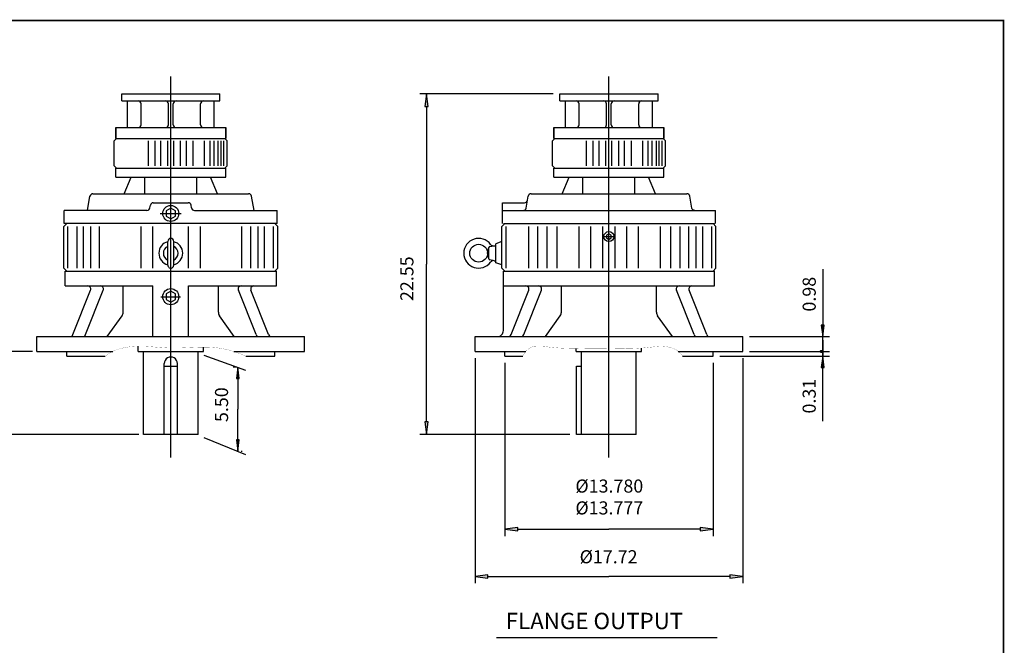
# Model space of a CAD drawing. Extents: x -57 to 57, y -42 to 42.
# Drawn here: x -8 to 57, y 1 to 42 of the extents above; entities that cross this region are included whole.
import ezdxf

# ---------------------------------------------------------------- set-up
doc = ezdxf.new("R2010")
doc.units = 0
doc.header["$MEASUREMENT"] = 0
doc.linetypes.add('CENTER', pattern=[19.4, 13, -2.1, 2.2, -2.1])
doc.layers.get('0').update_dxf_attribs({"lineweight": 0})
doc.layers.get('DEFPOINTS').update_dxf_attribs({"lineweight": 0})
doc.layers.add('1', color=7, linetype='Continuous', lineweight=0)
doc.styles.get("Standard").update_dxf_attribs({"font": 'ROMAND.SHX'})
doc.dimstyles.get("Standard").update_dxf_attribs({"dimtxt": 0.185806, "dimasz": 0.18, "dimexe": 0.18, "dimexo": 0.0625, "dimgap": 0.09, "dimtad": 0, "dimtih": 1, "dimtoh": 1, "dimdec": 4, "dimrnd": 1e-07, "dimzin": 0, "dimdsep": 46, "dimtxsty": 'Standard', "dimcen": 0.09, "dimadec": 4, "dimazin": 0, "dimtfac": 1, "dimtdec": 4, "dimtofl": 0, "dimtmove": 0, "dimatfit": 0, "dimfxl": 0, "dimtolj": 1, "dimtzin": 0, "dimarcsym": 0})

# ---------------------------------------------------------------- blocks, each defined once
blk = doc.blocks.new('*D')
at = {"linetype": 'Continuous'}
for points in [[(18.872, 37.189), (18.761, 36.339), (18.982, 36.339)], [(-45.028, 27.512), (-45.628, 27.59), (-45.628, 27.434)], [(-44.812, 27.512), (-44.212, 27.434), (-44.212, 27.59)], [(-32.652, 27.552), (-33.252, 27.63), (-33.252, 27.474)], [(-32.464, 27.552), (-31.864, 27.474), (-31.864, 27.63)], [(-41.049, 24.177), (-40.971, 24.777), (-41.127, 24.777)], [(-38.793, 25.233), (-38.871, 24.633), (-38.715, 24.633)], [(-34.158, 24.39), (-33.896, 23.844), (-33.765, 23.929)], [(45.091, 21.123), (45.188, 21.873), (44.993, 21.873)], [(-41.049, 19.677), (-41.127, 19.077), (-40.971, 19.077)], [(-30.959, 19.462), (-31.22, 20.008), (-31.351, 19.923)], [(-9.303, 20.139), (-9.414, 19.289), (-9.193, 19.289)], [(45.091, 19.824), (44.993, 19.074), (45.188, 19.074)], [(-38.793, 18.619), (-38.715, 19.219), (-38.871, 19.219)], [(6.374, 19.09), (6.277, 18.34), (6.472, 18.34)], [(-9.303, 14.639), (-9.193, 15.489), (-9.414, 15.489)], [(18.872, 14.639), (18.982, 15.489), (18.761, 15.489)], [(-47.253, 14.735), (-47.853, 14.813), (-47.853, 14.657)], [(-44.812, 14.735), (-44.212, 14.657), (-44.212, 14.813)], [(6.374, 13.539), (6.472, 14.289), (6.277, 14.289)], [(24.049, 8.373), (24.899, 8.262), (24.899, 8.483)], [(37.829, 8.373), (36.979, 8.483), (36.979, 8.262)], [(22.081, 5.247), (22.931, 5.136), (22.931, 5.357)], [(39.797, 5.247), (38.947, 5.357), (38.947, 5.136)], [(-30.975, -18.603), (-31.575, -18.525), (-31.575, -18.681)], [(-26.225, -18.603), (-25.625, -18.681), (-25.625, -18.525)], [(21.333, -21.672), (22.183, -21.782), (22.183, -21.561)], [(30.939, -21.672), (30.089, -21.561), (30.089, -21.782)]]:
    blk.add_hatch(color=7, dxfattribs=at).paths.add_polyline_path(points)
at = {"layer": '1', "linetype": 'Continuous'}
for points in [[(-32.996, 14.756), (-33.546, 14.828), (-33.546, 14.685)], [(-32.121, 14.756), (-31.571, 14.685), (-31.571, 14.828)], [(-43.787, -18.718), (-44.337, -18.647), (-44.337, -18.79)], [(-38.304, -18.718), (-37.754, -18.79), (-37.754, -18.647)]]:
    blk.add_hatch(color=7, dxfattribs=at).paths.add_polyline_path(points)
at = {"color": 7, "linetype": 'Continuous', "lineweight": 25}
for p, q in [((27.239, 37.189), (18.422, 37.189)), ((-45.028, 24.376), (-45.028, 27.712)), ((-44.812, 25.433), (-44.812, 27.712)), ((-32.652, 22.647), (-32.652, 27.752)), ((-32.464, 22.647), (-32.464, 27.752)), ((-44.612, 25.233), (-38.593, 25.233)), ((-44.612, 24.177), (-40.849, 24.177)), ((-47.253, 21.289), (-47.253, 14.535)), ((-45.127, 21.037), (-45.127, 14.535)), ((-45.127, 21.037), (-45.127, 14.535)), ((40.247, 21.123, 0.654), (45.541, 21.123, 0.654)), ((-44.612, 19.677), (-40.849, 19.677)), ((-7.22, 20.139), (-9.603, 20.139)), ((22.081, 19.689), (22.081, 4.797)), ((38.279, 19.824), (45.541, 19.824)), ((39.797, 19.689), (39.797, 4.797)), ((40.247, 20.139, 0.654), (45.541, 20.139, 0.654)), ((40.247, 20.139), (45.541, 20.139)), ((45.091, 20.139, 0.654), (45.091, 20.139, 0.654)), ((45.091, 20.139), (45.091, 20.139)), ((6.31, 19.09), (6.074, 19.09)), ((24.049, 19.374, 0.654), (24.049, 7.923, 0.654)), ((37.829, 19.374, 0.654), (37.829, 7.923, 0.654)), ((-44.812, 18.419), (-44.812, 14.535)), ((-44.612, 18.619), (-38.593, 18.619)), ((-45.127, 14.735), (-45.127, 14.735)), ((-45.127, 14.735), (-45.127, 14.735)), ((-0.175, 14.639), (-9.603, 14.639)), ((28.348, 14.639), (18.422, 14.639)), ((6.593, 13.539), (6.674, 13.539)), ((21.333, -10.108), (21.333, -21.872)), ((-26.225, -12.796), (-26.225, -18.803)), ((-30.975, -14.168), (-30.975, -18.803)), ((30.939, -19.51), (30.939, -21.872))]:
    blk.add_line(p, q, dxfattribs=at)
for points in [[(18.872, 37.189), (18.761, 36.339), (18.982, 36.339), (18.872, 37.189)], [(18.872, 36.339), (18.872, 36.339), (18.872, 36.339), (18.872, 25.914)], [(-49.97, 27.512), (-48.398, 27.512), (-45.628, 27.512)], [(-45.028, 27.512), (-45.628, 27.59), (-45.628, 27.434), (-45.028, 27.512)], [(-44.812, 27.512), (-45.028, 27.512)], [(-44.812, 27.512), (-44.212, 27.434), (-44.212, 27.59), (-44.812, 27.512)], [(-43.612, 27.512), (-44.212, 27.512)], [(-33.852, 27.552), (-33.252, 27.552)], [(-32.652, 27.552), (-33.252, 27.63), (-33.252, 27.474), (-32.652, 27.552)], [(-32.652, 27.552), (-32.464, 27.552)], [(-32.464, 27.552), (-31.864, 27.474), (-31.864, 27.63), (-32.464, 27.552)], [(-27.668, 27.552), (-29.24, 27.552), (-31.864, 27.552)], [(18.872, 15.489), (18.872, 15.489), (18.872, 15.489), (18.872, 25.914)], [(-41.049, 24.177), (-40.971, 24.777), (-41.127, 24.777), (-41.049, 24.177)], [(-41.049, 25.377), (-41.049, 24.777)], [(-38.793, 25.233), (-38.871, 24.633), (-38.715, 24.633), (-38.793, 25.233)], [(-41.049, 24.177), (-41.049, 21.927)], [(-38.793, 24.633), (-38.793, 24.633), (-38.793, 24.633), (-38.793, 21.926)], [(-41.049, 19.677), (-41.049, 21.927)], [(-38.793, 19.219), (-38.793, 19.219), (-38.793, 19.219), (-38.793, 21.926)], [(45.091, 20.889), (45.091, 20.139)], [(-41.049, 19.677), (-41.127, 19.077), (-40.971, 19.077), (-41.049, 19.677)], [(-9.303, 20.139), (-9.414, 19.289), (-9.193, 19.289), (-9.303, 20.139)], [(45.091, 19.824), (44.993, 19.074), (45.188, 19.074), (45.091, 19.824)], [(45.091, 20.139), (45.091, 19.824)], [(-41.049, 18.477), (-41.049, 19.077)], [(-38.793, 18.619), (-38.715, 19.219), (-38.871, 19.219), (-38.793, 18.619)], [(-9.303, 19.289), (-9.303, 19.289), (-9.303, 19.289), (-9.303, 17.389)], [(6.374, 19.09), (6.277, 18.34), (6.472, 18.34), (6.374, 19.09)], [(45.091, 15.526), (45.091, 16.431), (45.091, 19.074)], [(6.374, 18.34), (6.374, 18.34), (6.374, 18.34), (6.374, 16.314)], [(-9.303, 15.489), (-9.303, 15.489), (-9.303, 15.489), (-9.303, 17.389)], [(6.374, 14.289), (6.374, 14.289), (6.374, 14.289), (6.374, 16.314)], [(-9.303, 14.639), (-9.193, 15.489), (-9.414, 15.489), (-9.303, 14.639)], [(18.872, 14.639), (18.982, 15.489), (18.761, 15.489), (18.872, 14.639)], [(-51.369, 14.735), (-50.188, 14.735), (-47.853, 14.735)], [(-47.253, 14.735), (-47.853, 14.813), (-47.853, 14.657), (-47.253, 14.735)], [(-45.127, 14.735), (-47.253, 14.735)], [(-45.727, 14.735), (-45.127, 14.735)], [(-45.127, 14.735), (-44.812, 14.735)], [(-44.527, 14.735), (-45.127, 14.735)], [(-44.812, 14.735), (-44.212, 14.657), (-44.212, 14.813), (-44.812, 14.735)], [(-40.337, 14.735), (-41.517, 14.735), (-44.212, 14.735)], [(6.374, 13.539), (6.472, 14.289), (6.277, 14.289), (6.374, 13.539)], [(22.081, 5.247), (22.931, 5.136), (22.931, 5.357), (22.081, 5.247)], [(22.931, 5.247), (22.931, 5.247), (22.931, 5.247), (30.939, 5.247)], [(38.947, 5.247), (38.947, 5.247), (38.947, 5.247), (30.939, 5.247)], [(39.797, 5.247), (38.947, 5.357), (38.947, 5.136), (39.797, 5.247)], [(-32.175, -18.603), (-31.575, -18.603)], [(-30.975, -18.603), (-31.575, -18.525), (-31.575, -18.681), (-30.975, -18.603)], [(-30.975, -18.603), (-26.225, -18.603)], [(-26.225, -18.603), (-25.625, -18.681), (-25.625, -18.525), (-26.225, -18.603)], [(-21.354, -18.603), (-22.788, -18.603), (-25.625, -18.603)], [(21.333, -21.672), (22.183, -21.782), (22.183, -21.561), (21.333, -21.672)], [(22.183, -21.672), (22.183, -21.672), (22.183, -21.672), (26.136, -21.672)], [(30.089, -21.672), (30.089, -21.672), (30.089, -21.672), (26.136, -21.672)], [(30.939, -21.672), (30.089, -21.561), (30.089, -21.782), (30.939, -21.672)]]:
    blk.add_lwpolyline(points, dxfattribs=at)
at = {"color": 7, "linetype": 'Continuous', "lineweight": 25, "elevation": 0.654}
for points in [[(45.091, 25.579), (45.091, 24.674), (45.091, 21.873)], [(45.091, 21.123), (45.188, 21.873), (44.993, 21.873), (45.091, 21.123)], [(45.091, 20.139), (45.091, 21.123)], [(45.091, 19.389), (45.091, 20.139)], [(24.049, 8.373), (24.899, 8.262), (24.899, 8.483), (24.049, 8.373)], [(37.829, 8.373), (36.979, 8.483), (36.979, 8.262), (37.829, 8.373)], [(24.899, 8.373), (24.899, 8.373), (24.899, 8.373), (30.939, 8.373)], [(36.979, 8.373), (36.979, 8.373), (36.979, 8.373), (30.939, 8.373)]]:
    blk.add_lwpolyline(points, dxfattribs=at)
at = {"color": 7, "linetype": 'Continuous'}
for points in [[(-34.158, 24.39), (-33.896, 23.844), (-33.765, 23.929), (-34.158, 24.39)], [(-33.831, 23.886), (-32.558, 21.926), (-32.558, 21.926), (-31.285, 19.965)], [(-30.959, 19.462), (-31.22, 20.008), (-31.351, 19.923), (-30.959, 19.462)], [(-30.959, 19.462), (-30.632, 18.959), (-28.929, 16.335), (-23.821, 16.335)]]:
    blk.add_lwpolyline(points, dxfattribs=at)
at = {"layer": '1', "color": 7, "linetype": 'Continuous', "lineweight": 25}
for p, q in [((-32.996, 21.726, -0.266), (-32.996, 14.556, -0.266)), ((-32.121, 21.726, -0.266), (-32.121, 14.556, -0.266)), ((-43.787, -11.93, 0.627), (-43.787, -18.918, 0.627)), ((-38.304, -11.93, 0.627), (-38.304, -18.918, 0.627))]:
    blk.add_line(p, q, dxfattribs=at)
for points, elevation in [([(-38.814, 14.756), (-36.944, 14.756), (-33.546, 14.756)], -0.266), ([(-32.996, 14.756), (-33.546, 14.828), (-33.546, 14.685), (-32.996, 14.756)], -0.266), ([(-32.121, 14.756), (-32.996, 14.756)], -0.266), ([(-32.121, 14.756), (-31.571, 14.685), (-31.571, 14.828), (-32.121, 14.756)], -0.266), ([(-31.021, 14.756), (-31.571, 14.756)], -0.266), ([(-44.887, -18.718), (-44.337, -18.718)], 0.627), ([(-43.787, -18.718), (-44.337, -18.647), (-44.337, -18.79), (-43.787, -18.718)], 0.627), ([(-43.787, -18.718), (-38.304, -18.718)], 0.627), ([(-38.304, -18.718), (-43.787, -18.718)], 0.627), ([(-38.304, -18.718), (-37.754, -18.79), (-37.754, -18.647), (-38.304, -18.718)], 0.627), ([(-37.204, -18.718), (-37.754, -18.718)], 0.627)]:
    blk.add_lwpolyline(points, dxfattribs=dict(at, elevation=elevation))
at = {"color": 7, "linetype": 'Continuous', "attachment_point": 5}
for s, insert, char_height in [('\\A1;0.217', (-47.798, 28.548), 0.8423), ('\\A1;0.188', (-29.84, 28.588), 0.8423), ('\\A1;%%c5.875', (-26.36, 17.354), 0.84232), ('\\A1;2.13', (-49.588, 15.775), 0.8467), ('\\A1;0.31', (-42.117, 15.775), 0.8467), ('\\A1;%%C13.780\\P%%C13.777', (30.965, 10.507), 0.8671), ('\\A1;%%c17.72', (30.918, 6.553), 0.8671), ('\\A1;1.38', (-23.388, -17.312), 0.8485), ('\\A1;9.61', (26.107, -20.366), 0.8671)]:
    blk.add_mtext(s, dxfattribs=dict(at, insert=insert, char_height=char_height))
at = {"color": 7, "linetype": 'Continuous', "attachment_point": 5, "rotation": 90}
for s, insert, char_height in [('\\A1;22.55', (17.566, 24.95), 0.8671), ('\\A1;0.98', (44.195, 23.924), 0.8671), ('\\A1;%%c4.501\\P%%c4.500', (-42.856, 22.008), 0.68129), ('\\A1;%%c6.61', (-39.829, 21.922), 0.84232), ('\\A1;5.50', (-10.379, 17.378), 0.8671), ('\\A1;0.31', (44.195, 17.181), 0.8671), ('\\A1;5.50', (5.298, 16.614), 0.8671)]:
    blk.add_mtext(s, dxfattribs=dict(at, insert=insert, char_height=char_height))
at = {"layer": '1', "color": 7, "linetype": 'Continuous', "char_height": 0.84852, "attachment_point": 5}
for s, insert in [('\\A1;%%c0.877\\P%%c0.875', (-36.394, 16.457)), ('\\A1;%%c3.625\\P%%c3.624', (-41.052, -17.017))]:
    blk.add_mtext(s, dxfattribs=dict(at, insert=insert))
blk = doc.blocks.new('_X5')
at = {"color": 0}
for p, q in [((13.407, -11.094), (13.463, -11.038)), ((13.438, -11.104), (13.412, -11.078)), ((13.415, -11.104), (13.474, -11.045)), ((13.455, -11.104), (13.418, -11.067)), ((13.422, -11.062), (13.432, -11.052)), ((13.473, -11.104), (13.426, -11.057)), ((13.432, -11.104), (13.474, -11.063)), ((13.474, -11.087), (13.436, -11.049)), ((13.474, -11.07), (13.447, -11.043)), ((13.474, -11.052), (13.46, -11.038)), ((13.474, -11.045), (13.481, -11.037)), ((13.474, -11.063), (13.496, -11.041)), ((13.474, -11.08), (13.508, -11.046)), ((13.526, -11.104), (13.474, -11.052)), ((13.474, -11.098), (13.518, -11.054)), ((13.508, -11.104), (13.474, -11.07)), ((13.541, -11.102), (13.477, -11.037)), ((13.485, -11.104), (13.527, -11.063)), ((13.536, -11.079), (13.499, -11.042)), ((13.503, -11.104), (13.534, -11.074)), ((13.407, -11.112), (13.415, -11.104)), ((13.47, -11.171), (13.407, -11.109)), ((13.42, -11.104), (13.408, -11.092)), ((13.41, -11.126), (13.432, -11.104)), ((13.446, -11.166), (13.413, -11.132)), ((13.416, -11.138), (13.45, -11.104)), ((13.474, -11.158), (13.42, -11.104)), ((13.423, -11.149), (13.468, -11.104)), ((13.432, -11.157), (13.474, -11.116)), ((13.474, -11.14), (13.438, -11.104)), ((13.443, -11.164), (13.474, -11.133)), ((13.45, -11.104), (13.474, -11.08)), ((13.474, -11.123), (13.455, -11.104)), ((13.456, -11.169), (13.474, -11.151)), ((13.468, -11.104), (13.474, -11.098)), ((13.471, -11.172), (13.474, -11.169)), ((13.474, -11.105), (13.473, -11.104)), ((13.491, -11.104), (13.474, -11.087)), ((13.474, -11.116), (13.485, -11.104)), ((13.474, -11.133), (13.503, -11.104)), ((13.474, -11.151), (13.521, -11.104)), ((13.474, -11.169), (13.538, -11.104)), ((13.521, -11.152), (13.474, -11.105)), ((13.511, -11.16), (13.474, -11.123)), ((13.5, -11.166), (13.474, -11.14)), ((13.486, -11.17), (13.474, -11.158)), ((13.529, -11.143), (13.491, -11.104)), ((13.491, -11.169), (13.539, -11.121)), ((13.536, -11.131), (13.508, -11.104)), ((13.521, -11.104), (13.539, -11.086)), ((13.54, -11.118), (13.526, -11.104)), ((13.538, -11.104), (13.541, -11.102))]:
    blk.add_line(p, q, dxfattribs=at)
blk = doc.blocks.new('_NONE')
at = {"color": 0, "linetype": 'ByBlock'}
blk.add_circle((0, 0), 0.25, dxfattribs=at)

msp = doc.modelspace()

# ---------------------------------------------------------------- linework, layer by layer
at = {"color": 7, "linetype": 'Continuous', "lineweight": 25}
for p, q in [((1.93793, 13.1233, 0.65436), (1.93793, 38.33021, 0.65436)), ((30.93922, 13.1233, 0.65436), (30.93922, 38.3242, 0.65436)), ((-1.31206, 37.18857), (5.18793, 37.18857)), ((-1.31206, 36.71613), (-1.31206, 37.18857)), ((5.18793, 36.71613), (5.18793, 37.18857)), ((27.68925, 37.18854), (34.18923, 37.18854)), ((27.68925, 36.7161), (27.68925, 37.18854)), ((34.18923, 36.7161), (34.18923, 37.18854)), ((-1.31206, 36.71613), (5.18793, 36.71613)), ((-0.93607, 34.94448), (-0.93607, 36.71613)), ((-0.03056, 35.14133), (-0.03056, 36.51928)), ((1.78046, 35.14133), (1.78046, 36.51928)), ((2.09542, 35.14133), (2.09542, 36.51928)), ((3.90644, 35.14133), (3.90644, 36.51928)), ((4.81195, 34.94448), (4.81195, 36.71613)), ((27.68925, 36.7161), (34.18923, 36.7161)), ((28.06523, 34.94445), (28.06523, 36.7161)), ((28.97074, 35.1413), (28.97074, 36.51925)), ((30.78176, 35.1413), (30.78176, 36.51925)), ((31.09672, 35.1413), (31.09672, 36.51925)), ((32.90774, 35.1413), (32.90774, 36.51925)), ((33.81325, 34.94445), (33.81325, 36.7161)), ((-1.70379, 34.23132), (-1.70379, 34.94448)), ((-1.70379, 34.94448), (5.57966, 34.94448)), ((-1.70379, 34.94448), (-1.70379, 34.23582)), ((5.57966, 34.23132), (5.57966, 34.94448)), ((5.57966, 34.94448), (5.57966, 34.23582)), ((27.29751, 34.23118), (27.29751, 34.94445)), ((27.29751, 34.94445), (34.58096, 34.94445)), ((27.29751, 34.94445), (27.29751, 34.23579)), ((34.58096, 34.23118), (34.58096, 34.94445)), ((34.58096, 34.94445), (34.58096, 34.23579)), ((-1.64739, 34.23131, -0.94505), (-1.80499, 34.07371, -0.94505)), ((-1.80499, 32.41892, -0.94505), (-1.80499, 34.07372, -0.94505)), ((-1.70379, 34.23132, -0.94505), (5.57966, 34.23132, -0.94505)), ((0.45445, 32.41892, -0.94505), (0.45445, 34.07372, -0.94505)), ((0.90525, 32.41892, -0.94505), (0.90525, 34.07372, -0.94505)), ((1.28914, 32.41892, -0.94505), (1.28914, 34.07372, -0.94505)), ((1.74103, 32.41892, -0.94505), (1.74103, 34.07372, -0.94505)), ((2.13501, 32.41892, -0.94505), (2.13501, 34.07372, -0.94505)), ((2.58691, 32.41892, -0.94505), (2.58691, 34.07372, -0.94505)), ((2.97078, 32.41892, -0.94505), (2.97078, 34.07372, -0.94505)), ((3.42157, 32.41892, -0.94505), (3.42157, 34.07372, -0.94505)), ((4.17225, 32.41892, -0.94505), (4.17225, 34.07372, -0.94505)), ((4.5373, 32.41892, -0.94505), (4.5373, 34.07372, -0.94505)), ((4.80606, 32.41892, -0.94505), (4.80606, 34.07372, -0.94505)), ((5.07655, 32.41892, -0.94505), (5.07655, 34.07372, -0.94505)), ((5.27356, 32.41892, -0.94505), (5.27356, 34.07372, -0.94505)), ((5.4549, 32.41892, -0.94505), (5.4549, 34.07372, -0.94505)), ((5.68101, 34.07372, -0.94505), (5.52341, 34.23132, -0.94505)), ((5.68101, 32.41892, -0.94505), (5.68101, 34.07372, -0.94505)), ((27.35389, 34.23117, -1.25377), (27.19629, 34.07357, -1.25377)), ((27.19629, 32.41877, -1.25377), (27.19629, 34.07358, -1.25377)), ((27.29751, 34.23118, -1.25377), (34.58096, 34.23118, -1.25377)), ((29.45573, 32.41877, -1.25377), (29.45573, 34.07358, -1.25377)), ((29.90653, 32.41877, -1.25377), (29.90653, 34.07358, -1.25377)), ((30.29042, 32.41877, -1.25377), (30.29042, 34.07358, -1.25377)), ((30.74231, 32.41877, -1.25377), (30.74231, 34.07358, -1.25377)), ((31.13629, 32.41877, -1.25377), (31.13629, 34.07358, -1.25377)), ((31.58819, 32.41877, -1.25377), (31.58819, 34.07358, -1.25377)), ((31.97206, 32.41877, -1.25377), (31.97206, 34.07358, -1.25377)), ((32.42285, 32.41877, -1.25377), (32.42285, 34.07358, -1.25377)), ((33.17354, 32.41877, -1.25377), (33.17354, 34.07358, -1.25377)), ((33.53858, 32.41877, -1.25377), (33.53858, 34.07358, -1.25377)), ((33.80734, 32.41877, -1.25377), (33.80734, 34.07358, -1.25377)), ((34.07783, 32.41877, -1.25377), (34.07783, 34.07358, -1.25377)), ((34.27484, 32.41877, -1.25377), (34.27484, 34.07358, -1.25377)), ((34.45618, 32.41877, -1.25377), (34.45618, 34.07358, -1.25377)), ((34.68229, 34.07358, -1.25377), (34.52469, 34.23118, -1.25377)), ((34.68229, 32.41877, -1.25377), (34.68229, 34.07358, -1.25377)), ((-1.80499, 32.41892, -0.94505), (-1.64739, 32.26132, -0.94505)), ((-1.70649, 31.67032, -0.94505), (-1.70649, 32.26132, -0.94505)), ((-1.70649, 32.26132, -0.94505), (5.58251, 32.26132, -0.94505)), ((5.52341, 32.26131, -0.94505), (5.68101, 32.41891, -0.94505)), ((5.58251, 31.67032, -0.94505), (5.58251, 32.26132, -0.94505)), ((27.19629, 32.41878, -1.25377), (27.35389, 32.26118, -1.25377)), ((27.29479, 31.67017, -1.25377), (27.29479, 32.26117, -1.25377)), ((27.29479, 32.26117, -1.25377), (34.58379, 32.26117, -1.25377)), ((34.52469, 32.26117, -1.25377), (34.68229, 32.41877, -1.25377)), ((34.58379, 31.67017, -1.25377), (34.58379, 32.26117, -1.25377)), ((-1.70649, 31.67032, -0.94505), (5.58251, 31.67032, -0.94505)), ((-1.15441, 30.56712, -0.94505), (-0.68818, 31.67032, -0.94505)), ((0.21528, 30.56712, -0.94505), (0.21528, 31.67032, -0.94505)), ((3.66074, 30.56712, -0.94505), (3.66074, 31.67032, -0.94505)), ((5.03044, 30.56712, -0.94505), (4.5642, 31.67032, -0.94505)), ((27.29479, 31.67017, -1.25377), (34.58379, 31.67017, -1.25377)), ((27.84687, 30.56697, -1.25377), (28.3131, 31.67017, -1.25377)), ((29.21656, 30.56697, -1.25377), (29.21656, 31.67017, -1.25377)), ((32.66202, 30.56697, -1.25377), (32.66202, 31.67017, -1.25377)), ((34.03172, 30.56697, -1.25377), (33.56548, 31.67017, -1.25377)), ((-3.57557, 29.46392), (-3.40969, 30.4043, -0.94505)), ((-3.21569, 30.56712, -0.94505), (1.93793, 30.56712, -1.4375)), ((1.93793, 30.56712, -1.4375), (7.0917, 30.56712, -0.94505)), ((7.45154, 29.46374), (7.28572, 30.40432, -0.94505)), ((25.45447, 29.62656, -1.25377), (25.59159, 30.40418, -1.25377)), ((25.78559, 30.56697, -1.25377), (36.09299, 30.56697, -1.25377)), ((36.4242, 29.62655), (36.28699, 30.40418, -1.25377)), ((-5.10776, 28.59713, -2.5625), (-5.10776, 29.46393, -2.5625)), ((0.36234, 29.46392, -2.5625), (-5.10776, 29.46389, -2.5625)), ((0.13619, 29.46396, -2.5625), (0.13619, 29.46396, -2.5625)), ((0.55618, 29.62946, -1.25377), (0.58532, 29.81041, -1.25377)), ((0.77964, 29.97625, -1.25377), (3.09332, 29.97626, -1.25377)), ((3.31653, 29.62905, -1.25377), (3.28786, 29.80984, -1.25377)), ((3.5105, 29.46374, -2.5625), (8.98363, 29.46374, -2.5625)), ((8.98363, 28.59713, -2.5625), (8.98363, 29.46374, -2.5625)), ((23.89352, 29.97597, -1.25377), (25.35654, 29.97597, -1.25377)), ((23.89355, 28.59697, -0.65436), (23.89355, 29.97598, -0.65436)), ((23.89669, 29.46377, -1.25377), (37.98492, 29.46377, -1.25377)), ((37.98494, 28.59695, -0.65436), (37.98494, 29.4638, -0.65436)), ((1.23529, 29.26697, -2.5625), (2.63041, 29.26697, -2.5625)), ((-5.14867, 28.40626, 0.65436), (-4.95182, 28.60311, 0.65436)), ((-5.14867, 25.65036, 0.65436), (-5.14867, 28.40626, 0.65436)), ((1.93793, 28.59713), (-5.10776, 28.59713, -2.5625)), ((-4.87001, 25.65036, 0.65436), (-4.87001, 28.40626, 0.65436)), ((-4.26737, 25.65036, 0.65436), (-4.26737, 28.40626, 0.65436)), ((-3.84463, 25.65036, 0.65436), (-3.84463, 28.40626, 0.65436)), ((-3.35445, 25.65036, 0.65436), (-3.35445, 28.40626, 0.65436)), ((-2.77488, 25.65036, 0.65436), (-2.77488, 28.40626, 0.65436)), ((-0.02974, 25.65036, 0.65436), (-0.02974, 28.40626, 0.65436)), ((0.75683, 25.65036, 0.65436), (0.75683, 28.40626, 0.65436)), ((8.98363, 28.59713, -2.5625), (1.93793, 28.59713)), ((3.11903, 25.65036, 0.65436), (3.11903, 28.40626, 0.65436)), ((3.90561, 25.65036, 0.65436), (3.90561, 28.40626, 0.65436)), ((6.65074, 25.65036, 0.65436), (6.65074, 28.40626, 0.65436)), ((7.23031, 25.65036, 0.65436), (7.23031, 28.40626, 0.65436)), ((7.72048, 25.65036, 0.65436), (7.72048, 28.40626, 0.65436)), ((8.14324, 25.65036, 0.65436), (8.14324, 28.40626, 0.65436)), ((8.74588, 25.65036, 0.65436), (8.74588, 28.40626, 0.65436)), ((9.02453, 28.40626, 0.65436), (8.82768, 28.60311, 0.65436)), ((9.02453, 25.65036, 0.65436), (9.02453, 28.40626, 0.65436)), ((23.85262, 28.40626, 0.65436), (24.04947, 28.60312, 0.65436)), ((23.85262, 25.65036, 0.65436), (23.85262, 28.40626, 0.65436)), ((23.95104, 28.60311, 0.65436), (37.92739, 28.60311, 0.65436)), ((24.13127, 25.65036, 0.65436), (24.13127, 28.40626, 0.65436)), ((25.64684, 25.65036, 0.65436), (25.64684, 28.40626, 0.65436)), ((26.2264, 25.65036, 0.65436), (26.2264, 28.40626, 0.65436)), ((26.84263, 25.65036, 0.65436), (26.84263, 28.40626, 0.65436)), ((27.51663, 25.65036, 0.65436), (27.51663, 28.40626, 0.65436)), ((28.97154, 25.65036, 0.65436), (28.97154, 28.40626, 0.65436)), ((29.74706, 25.65036, 0.65436), (29.74706, 28.40626, 0.65436)), ((30.5294, 25.65036, 0.65436), (30.5294, 28.40626, 0.65436)), ((31.34903, 25.65036, 0.65436), (31.34903, 28.40626, 0.65436)), ((32.13137, 25.65036, 0.65436), (32.13137, 28.40626, 0.65436)), ((32.90688, 25.65036, 0.65436), (32.90688, 28.40626, 0.65436)), ((34.36182, 25.65036, 0.65436), (34.36182, 28.40626, 0.65436)), ((35.0358, 25.65036, 0.65436), (35.0358, 28.40626, 0.65436)), ((35.65202, 25.65036, 0.65436), (35.65202, 28.40626, 0.65436)), ((36.23159, 25.65036, 0.65436), (36.23159, 28.40626, 0.65436)), ((36.72177, 25.65036, 0.65436), (36.72177, 28.40626, 0.65436)), ((37.14451, 25.65036, 0.65436), (37.14451, 28.40626, 0.65436)), ((37.74717, 25.65036, 0.65436), (37.74717, 28.40626, 0.65436)), ((38.02582, 28.40626, 0.65436), (37.82897, 28.60311, 0.65436)), ((38.02582, 25.65036, 0.65436), (38.02582, 28.40626, 0.65436)), ((1.74108, 25.84721, 0.65436), (1.74108, 27.42201, 0.65436)), ((2.13478, 25.84721, 0.65436), (2.13478, 27.42201, 0.65436)), ((23.85262, 27.40783, 0.65436), (23.45892, 27.26453, 0.65436)), ((22.90952, 26.65128, 0.65436), (22.98826, 27.01485, 0.65436)), ((22.98648, 26.27104, 0.65436), (22.98648, 26.99819, 0.65436)), ((23.05155, 27.07573, 0.65436), (23.34081, 27.12674, 0.65436)), ((23.34081, 27.12674, 0.65436), (23.45892, 27.12674, 0.65436)), ((23.45892, 26.0047, 0.65436), (23.45892, 27.26454, 0.65436)), ((22.98826, 26.25437, 0.65436), (22.90952, 26.61795, 0.65436)), ((23.34081, 26.14249, 0.65436), (23.05155, 26.1935, 0.65436)), ((23.34081, 26.14249, 0.65436), (23.45892, 26.14249, 0.65436)), ((-4.95182, 25.45352, 0.65436), (-5.14867, 25.65037, 0.65436)), ((-5.05024, 24.46926, 0.65436), (-5.05024, 25.45351, 0.65436)), ((-5.05024, 25.45351, 0.65436), (8.92611, 25.45351, 0.65436)), ((8.82768, 25.45351, 0.65436), (9.02453, 25.65036, 0.65436)), ((8.92611, 24.46926, 0.65436), (8.92611, 25.45351, 0.65436)), ((23.85262, 25.8614, 0.65436), (23.45892, 26.00469, 0.65436)), ((24.04947, 25.45352, 0.65436), (23.85262, 25.65037, 0.65436)), ((23.95104, 21.51651, 0.65436), (23.95104, 25.45351, 0.65436)), ((23.95104, 25.45351, 0.65436), (37.92739, 25.45351, 0.65436)), ((37.82897, 25.45352, 0.65436), (38.02582, 25.65036, 0.65436)), ((37.92739, 24.46926, 0.65436), (37.92739, 25.45351, 0.65436)), ((-5.05024, 24.46926, 0.65436), (0.75683, 24.46926, 0.65436)), ((-4.54066, 21.24714, 0.65436), (-3.37041, 24.19989, 0.65436)), ((-3.7055, 21.24713, 0.65436), (-2.53525, 24.19989, 0.65436)), ((-1.21194, 22.72541, 0.65436), (-1.21194, 24.46926, 0.65436)), ((0.75683, 21.12281, 0.65436), (0.75683, 24.46926, 0.65436)), ((3.11903, 24.46926, 0.65436), (8.92611, 24.46926, 0.65436)), ((3.11903, 21.12281, 0.65436), (3.11903, 24.46926, 0.65436)), ((5.0878, 22.72541, 0.65436), (5.0878, 24.46926, 0.65436)), ((7.58136, 21.24713, 0.65436), (6.41111, 24.19989, 0.65436)), ((8.41653, 21.24714, 0.65436), (7.24628, 24.19988, 0.65436)), ((23.95104, 24.46926, 0.65436), (37.92739, 24.46926, 0.65436)), ((24.46063, 21.24713, 0.65436), (25.63087, 24.19988, 0.65436)), ((25.29579, 21.24714, 0.65436), (26.46604, 24.19989, 0.65436)), ((27.78935, 22.72541, 0.65436), (27.78935, 24.46926, 0.65436)), ((34.08908, 22.72541, 0.65436), (34.08908, 24.46926, 0.65436)), ((36.58264, 21.24713, 0.65436), (35.4124, 24.19988, 0.65436)), ((37.41781, 21.24713, 0.65436), (36.24756, 24.19988, 0.65436)), ((-2.26705, 21.12281, 0.65436), (-1.28533, 22.4965, 0.65436)), ((6.14292, 21.12281, 0.65436), (5.16119, 22.49649, 0.65436)), ((26.73424, 21.12281, 0.65436), (27.71596, 22.4965, 0.65436)), ((35.1442, 21.12281, 0.65436), (34.16247, 22.4965, 0.65436)), ((-6.92032, 21.12281, 0.65436), (10.79618, 21.12281, 0.65436)), ((-6.92032, 20.13856, 0.65436), (-6.92032, 21.12281, 0.65436)), ((10.79618, 20.13856, 0.65436), (10.79618, 21.12281, 0.65436)), ((22.08097, 21.12281, 0.65436), (39.79747, 21.12281, 0.65436)), ((22.08097, 20.13856, 0.65436), (22.08097, 21.12281, 0.65436)), ((39.79747, 20.13856, 0.65436), (39.79747, 21.12281, 0.65436)), ((-0.22742, 20.13856, 0.65436), (-0.22742, 20.49289, 0.65436)), ((4.10328, 20.13856, 0.65436), (4.10328, 20.4233, 0.65436)), ((28.77387, 20.13856, 0.65436), (28.77387, 20.32744, 0.65436)), ((33.10457, 20.13856, 0.65436), (33.10457, 20.35414, 0.65436)), ((-6.92032, 20.13856, 0.65436), (-1.90544, 20.13856, 0.65436)), ((-4.95182, 19.8236, 0.65436), (-4.95182, 20.13856, 0.65436)), ((-4.95182, 19.8236, 0.65436), (-2.40332, 19.8236, 0.65436)), ((-0.22742, 20.13856, 0.65436), (4.10328, 20.13856, 0.65436)), ((6.10741, 20.13856, 0.65436), (10.79618, 20.13856, 0.65436)), ((6.8994, 19.8236, 0.65436), (8.82768, 19.8236, 0.65436)), ((8.82768, 19.8236, 0.65436), (8.82768, 20.13856, 0.65436)), ((22.08097, 20.13856, 0.65436), (25.43832, 20.13856, 0.65436)), ((24.04947, 19.8236, 0.65436), (24.04947, 20.13856, 0.65436)), ((24.04947, 19.8236, 0.65436), (25.25054, 19.8236, 0.65436)), ((28.77387, 20.13856, 0.65436), (33.10457, 20.13856, 0.65436)), ((35.52481, 20.13856, 0.65436), (39.79747, 20.13856, 0.65436)), ((35.80311, 19.8236, 0.65436), (37.82897, 19.8236, 0.65436)), ((37.82897, 19.8236, 0.65436), (37.82897, 20.13856, 0.65436)), ((1.50034, 14.64107, 0.65436), (1.50034, 19.32857, 0.65436)), ((1.50034, 19.17107, 0.65436), (2.37534, 19.17107, 0.65436)), ((2.37534, 14.64107, 0.65436), (2.37534, 19.32857, 0.65436)), ((28.79844, 19.16833, 0.65436), (29.12476, 19.16833, 0.65436))]:
    msp.add_line(p, q, dxfattribs=at)
at = {"color": 7, "linetype": 'CENTER', "lineweight": 25}
for p, q in [((30.52554, 27.73697, 0.65436), (31.3529, 27.73697, 0.65436)), ((1.29006, 23.7606, 0.65436), (2.58141, 23.7606, 0.65436))]:
    msp.add_line(p, q, dxfattribs=at)
at = {"linetype": 'Continuous', "lineweight": 25}
for p, q in [((0.12543, 14.63857, -0.65436), (0.12543, 20.13857, -0.65436)), ((3.75043, 14.63852, -0.65436), (3.75043, 20.13852, -0.65436)), ((29.12672, 14.63858, -0.65436), (29.12672, 20.13858, -0.65436)), ((32.75172, 14.63853, -0.65436), (32.75172, 20.13853, -0.65436)), ((3.75043, 14.63852, -0.65436), (0.12543, 14.63857, -0.65436)), ((32.75172, 14.63853, -0.65436), (28.79844, 14.63859, -0.65436))]:
    msp.add_line(p, q, dxfattribs=at)
at = {"color": 7, "linetype": 'ByBlock', "lineweight": 25}
for p, q in [((4.11831, 19.90008, 0.65436), (6.88387, 18.89805, 0.65436)), ((4.11872, 14.44559, 0.65436), (6.88615, 13.3085, 0.65436))]:
    msp.add_line(p, q, dxfattribs=at)
at = {"color": 7, "lineweight": 25}
for p, q in [((28.79844, 14.63859, 0.65436), (28.79844, 19.16833, 0.65436)), ((23.50383, 1.21256, 0.65436), (38.1, 1.21256, 0.65436))]:
    msp.add_line(p, q, dxfattribs=at)
at = {"const_width": 0.1, "elevation": 0.73437}
msp.add_lwpolyline([(-57.05919, 42.03688), (57.05919, 42.03688), (57.05919, -42.18639), (-57.05919, -42.18639)], close=True, dxfattribs=at)
at = {"color": 7, "linetype": 'Continuous', "lineweight": 25}
for points, elevation in [([(1.93894, 29.62785), (1.62591, 29.44828), (1.62491, 29.08741), (1.93693, 28.9061), (2.24995, 29.08567), (2.25096, 29.44654)], 0.34564), ([(30.93938, 27.91973), (30.78102, 27.8285), (30.78086, 27.64574), (30.93905, 27.55421), (31.09741, 27.64545), (31.09757, 27.82821)], 0.28167), ([(1.93894, 24.12148), (1.62591, 23.94191), (1.62491, 23.58104), (1.93693, 23.39973), (2.24995, 23.5793), (2.25096, 23.94017)], 0.34564)]:
    msp.add_lwpolyline(points, close=True, dxfattribs=dict(at, elevation=elevation))
at = {"color": 7, "linetype": 'Continuous', "const_width": 0.01, "elevation": 0.65436}
for points in [[(-2.4033, 19.82365, -0.09976612), (-1.46783, 20.30669, -0.06191134), (-0.42399, 20.47355, -0.02907599), (0.63486, 20.44713, 0.00540828), (1.69188, 20.37088, 0.02392994), (2.75127, 20.37216, -0.00310513), (3.81005, 20.41827, -0.03121806), (4.86882, 20.39185, -0.04386661), (5.90928, 20.19759, -0.04471112), (6.89939, 19.82361)], [(25.25053, 19.82358, -0.26443171), (25.97223, 20.4609, -0.06854705), (26.97425, 20.42418, 0.01629666), (27.97765, 20.34776, 0.01055544), (28.98385, 20.32621, 0.00192599), (29.99029, 20.33027, -0.0071082), (30.9967, 20.32352, 0.00466351), (32.00297, 20.30433, 0.02512122), (33.00822, 20.34473, -0.00180273), (34.00903, 20.45104, -0.08354726), (35.00956, 20.40443, -0.19093997), (35.80311, 19.82358)]]:
    msp.add_lwpolyline(points, format="xyb", dxfattribs=at)
at = {"color": 7, "const_width": 0.01}
msp.add_lwpolyline([(45.05211, 20.13856, 0.41421356), (44.98479, 20.20588, 2.41421356), (45.05211, 20.13856)], format="xyb", close=True, dxfattribs=at)
at = {"color": 7, "linetype": 'Continuous', "lineweight": 25}
for centre, radius in [((1.93793, 29.26697, -1.4375), 0.53007), ((30.93921, 27.73697, 0.4096), 0.33465), ((22.31719, 26.63461, 0.65436), 0.59055), ((1.93793, 23.7606, 0.65436), 0.53149)]:
    msp.add_circle(centre, radius, dxfattribs=at)
for centre, radius, start, end in [((-0.22741, 36.51928), 0.19685, 0, 90.0000025), ((1.58361, 36.51928), 0.19685, 0, 90.0000025), ((2.29227, 36.51928), 0.19685, 90, 180.0000087), ((4.10329, 36.51928), 0.19685, 90, 180.0000087), ((28.77389, 36.51925), 0.19685, 0, 90.0000025), ((30.58491, 36.51925), 0.19685, 0, 90.0000025), ((31.29357, 36.51925), 0.19685, 90, 180.0000087), ((33.10459, 36.51925), 0.19685, 90, 180.0000087), ((-0.22741, 35.14133), 0.19685, -90.0000093, 0), ((1.58361, 35.14133), 0.19685, -90.0000093, 0), ((2.29227, 35.14133), 0.19685, 180, 270.0000112), ((4.10329, 35.14133), 0.19685, 180, 270.0000112), ((28.77389, 35.1413), 0.19685, -90.0000093, 0), ((30.58491, 35.1413), 0.19685, -90.0000093, 0), ((31.29357, 35.1413), 0.19685, 180, 270.0000112), ((33.10459, 35.1413), 0.19685, 180, 270.0000112), ((-3.21569, 30.37012, -0.94505), 0.197, 90, 169.9998431), ((7.0917, 30.37012, -0.94505), 0.197, 9.9998315, 90.0000025), ((25.35078, 30.17297, -1.25377), 0.197, -90.000023, -10.0001918), ((25.78559, 30.36997, -1.25377), 0.197, 90, 169.9998431), ((36.09299, 30.36997, -1.25377), 0.197, 9.9998315, 90.0000025), ((0.77984, 29.77923, -1.25377), 0.197, 90.0008016, 171.0000013), ((3.09327, 29.77894, -1.25377), 0.197, 9.0000011, 90.0008016), ((25.26046, 29.66077, -1.25377), 0.197, -90.000023, -9.9998298), ((1.93793, 26.63461, 0.65436), 0.78926, 104.4426287, 255.5573917), ((1.93793, 27.42201, 0.65436), 0.19685, 0.00002, 179.9999777), ((1.93793, 26.63461, 0.65436), 0.78926, -75.5573694, 75.5573967), ((22.31719, 26.63461, 0.65436), 0.98425, 36.4238484, 323.5761311), ((1.93793, 26.63461, 0.65436), 0.49213, 113.5781775, 246.421843), ((1.93793, 26.63461, 0.65436), 0.49213, -66.4218411, 66.4218207), ((23.06522, 26.99819, 0.65436), 0.07874, 99.9999937, 179.9999777), ((23.29924, 27.35927, 0.65436), 0.23622, -143.5761361, -80.0000387), ((23.06522, 26.27104, 0.65436), 0.07874, 179.9999777, 260.00002), ((23.29924, 25.90995, 0.65436), 0.23622, 79.8636329, 143.5761498), ((1.93793, 25.84721, 0.65436), 0.19685, 179.9999777, 360), ((-3.55341, 24.27241, 0.65436), 0.19685, -21.6196405, 90.0000025), ((-2.71825, 24.27241, 0.65436), 0.19685, -21.6196405, 90.0000025), ((6.59411, 24.27241, 0.65436), 0.19685, 90, 201.6196338), ((7.42928, 24.27241, 0.65436), 0.19685, 90, 201.6196338), ((25.44787, 24.27241, 0.65436), 0.19685, -21.6196405, 90.0000025), ((26.28304, 24.27241, 0.65436), 0.19685, -21.6196405, 90.0000025), ((35.5954, 24.27241, 0.65436), 0.19685, 90, 201.6196338), ((36.43056, 24.27241, 0.65436), 0.19685, 90, 201.6196338), ((-1.60564, 22.72541, 0.65436), 0.3937, -35.5521113, 0.00002), ((5.4815, 22.72541, 0.65436), 0.3937, 179.9999777, 215.5522498), ((27.39565, 22.72541, 0.65436), 0.3937, -35.5522514, 0.00002), ((34.48278, 22.72541, 0.65436), 0.3937, 179.9999777, 215.5520585), ((23.55734, 21.51651, 0.65436), 0.3937, -90.000023, 0.00003), ((-4.72366, 21.31966, 0.65436), 0.19685, -90.0000093, -21.6196507), ((-3.8885, 21.31966, 0.65436), 0.19685, -90.0000093, -21.6196507), ((7.76436, 21.31966, 0.65436), 0.19685, -158.3803662, -89.9999888), ((8.59953, 21.31966, 0.65436), 0.19685, -158.3803662, -89.9999888), ((24.27762, 21.31966, 0.65436), 0.19685, -90.0000093, -21.6196507), ((25.11279, 21.31966, 0.65436), 0.19685, -90.0000093, -21.6196507), ((36.76565, 21.31966, 0.65436), 0.19685, -158.3803662, -89.9999888), ((37.60081, 21.31966, 0.65436), 0.19685, -158.3803662, -89.9999888)]:
    msp.add_arc(centre, radius, start, end, dxfattribs=at)
at = {"color": 7, "linetype": 'Continuous', "lineweight": 25, "extrusion": (0, 0, -1)}
msp.add_arc((-36.61819, 29.66092, 1.25377), 0.197, -90.000023, -9.9998298, dxfattribs=at)
at = {"color": 7, "lineweight": 25}
msp.add_arc((1.93784, 19.32857, 0.65436), 0.4375, 0, 180.0000087, dxfattribs=at)
at = {"color": 7, "linetype": 'Continuous', "lineweight": 25}
for centre, ratio, start_param, end_param in [((0.36164, 29.66051, -1.25377), 0.99807707, -1.57081032, -0.15707974), ((3.51105, 29.66018, -1.25377), 0.99714684, -2.98451304, -1.5707823)]:
    msp.add_ellipse(centre, major_axis=(0.197, 0), ratio=ratio, start_param=start_param, end_param=end_param, dxfattribs=at)
at = {"layer": 'DEFPOINTS', "color": 7, "linetype": 'Continuous'}
for p in [(39.79747, 21.12281, 0.65436), (3.75043, 20.13856, 0.65436), (24.04947, 19.8236, 0.65436), (37.82897, 19.8236, 0.65436), (37.82897, 19.8236, 0.65436), (39.79747, 20.13856, 0.65436), (39.79747, 20.13856, 0.65436), (3.75043, 14.82361, 0.65436), (6.22415, 13.81868, 0.65436)]:
    msp.add_point(p, dxfattribs=at)

# ---------------------------------------------------------------- block references
at = {"color": 7, "rotation": 90}
msp.add_blockref('_X5', (33.88048, 6.66465, 0.65436), dxfattribs=at)

# ---------------------------------------------------------------- texts
at = {"color": 7, "linetype": 'Continuous'}
msp.add_text('FLANGE OUTPUT', height=1.083871, dxfattribs=at).set_placement((24.10901, 1.76169, 0.65436))

# ---------------------------------------------------------------- dimensions: what is measured, and where the dimension line sits
for base, p1, p2, angle, override, middle in [((-9.30315, 20.13856, 0.65436), (0.12543, 14.63857, 0.65436), (-6.92031, 20.13856, 0.65436), 90, {"dimtxt": 0.867097, "dimasz": 0.85, "dimexe": 0.3, "dimexo": 0.3, "dimgap": 0.27, "dimtad": 1, "dimtih": 0, "dimtoh": 0, "dimdec": 2, "dimclrd": 7, "dimclre": 7, "dimclrt": 7, "dimadec": 2, "dimtdec": 2, "dimtix": 1, "dimtofl": 1}, (-10.37918, 17.37774, 0.65436)), ((21.33295, -21.6718, 0.65436), (30.93931, -19.18513, 0.65436), (21.33295, -9.78341, 0.65436), 180, {"dimtxt": 0.867097, "dimasz": 0.85, "dimexe": 0.2, "dimexo": 0.325, "dimgap": 0.5, "dimtad": 1, "dimdec": 2, "dimclrd": 7, "dimclre": 7, "dimclrt": 7, "dimadec": 2, "dimtdec": 2, "dimtofl": 1}, (26.1072, -20.36577, 0.65436)), ((39.79747, 5.24663, 0.65436), (22.08097, 20.13856, 0.65436), (39.79747, 20.13856, 0.65436), 180, {"dimtxt": 0.867097, "dimasz": 0.85, "dimexe": 0.45, "dimexo": 0.45, "dimgap": 0.5, "dimtad": 1, "dimtih": 0, "dimtoh": 0, "dimdec": 2, "dimpost": '%%c<>', "dimclrd": 7, "dimclre": 7, "dimclrt": 7, "dimadec": 2, "dimtdec": 2, "dimtofl": 1}, (30.91785, 6.55266, 0.65436)), ((18.87173, 37.18854, 0.65436), (28.79844, 14.63859, 0.65436), (27.68925, 37.18854, 0.65436), 90, {"dimtxt": 0.867097, "dimasz": 0.85, "dimexe": 0.45, "dimexo": 0.45, "dimgap": 0.5, "dimtad": 1, "dimtih": 0, "dimtoh": 0, "dimdec": 2, "dimclrd": 7, "dimclre": 7, "dimclrt": 7, "dimadec": 2, "dimtdec": 2, "dimtofl": 1}, (17.5657, 24.94978, 0.65436))]:
    dim = msp.add_linear_dim(base=base, p1=p1, p2=p2, angle=angle, dimstyle='Standard', override=override, dxfattribs=at)
    dim.commit()
    dim.dimension.update_dxf_attribs({"geometry": '*D', "text_midpoint": middle, "dimtype": 160})
for base, p1, p2, angle, text, override, middle, dimtype in [((37.82897, 8.37278, 0.65436), (24.04947, 19.8236, 0.65436), (37.82897, 19.8236, 0.65436), 0, '%%C<>0^M^J%%C13.777', {"dimtxt": 0.867097, "dimasz": 0.85, "dimexe": 0.45, "dimexo": 0.45, "dimgap": 0.5, "dimtad": 1, "dimdec": 2, "dimclrd": 7, "dimclre": 7, "dimclrt": 7, "dimadec": 2, "dimtdec": 2, "dimtofl": 1}, (30.96456, 10.50688, 0.65436), 161), ((45.09082, 21.12281, 0.65436), (39.79747, 20.13856, 0.65436), (39.79747, 21.12281, 0.65436), 90, '0.98', {"dimtxt": 0.867097, "dimasz": 0.75, "dimexe": 0.45, "dimexo": 0.45, "dimtad": 1, "dimtih": 0, "dimtoh": 0, "dimblk1": 'NONE', "dimsah": 1, "dimclrd": 7, "dimclre": 7, "dimclrt": 7, "dimtfac": 1.022147, "dimtofl": 1}, (44.19479, 23.92397, 0.65436), 161), ((45.09082, 19.8236, 0.65436), (39.79747, 20.13856, 0.65436), (37.82897, 19.8236, 0.65436), 270, '0.31', {"dimtxt": 0.867097, "dimasz": 0.75, "dimexe": 0.45, "dimexo": 0.45, "dimtad": 1, "dimtih": 0, "dimtoh": 0, "dimblk1": 'NONE', "dimsah": 1, "dimclrd": 7, "dimclre": 7, "dimclrt": 7, "dimtfac": 1.022147, "dimtofl": 1}, (44.19479, 17.18089, 0.65436), 160), ((6.3743, 19.08969, 0.34564), (6.29298, 13.53893, 0.34564), (6.61011, 19.08969, 0.34564), 90, '5.50', {"dimtxt": 0.867097, "dimasz": 0.75, "dimexe": 0.3, "dimexo": 0.3, "dimgap": 0.27, "dimtad": 1, "dimtih": 0, "dimtoh": 0, "dimdec": 2, "dimse1": 1, "dimse2": 1, "dimclrd": 7, "dimclre": 7, "dimclrt": 7, "dimadec": 2, "dimtdec": 2, "dimtix": 1, "dimtofl": 1}, (5.29827, 16.61432, 0.34564), 160), ((-41.0489, 19.67711), (-44.81189, 24.17709), (-44.81189, 19.67711), 269.9999999, '%%c4.501^M^J%%c<>', {"dimtxt": 0.68129, "dimasz": 0.6, "dimexe": 0.2, "dimexo": 0.2, "dimgap": 0.5, "dimtad": 1, "dimtih": 0, "dimtoh": 0, "dimdec": 3, "dimclrd": 7, "dimclre": 7, "dimclrt": 7, "dimadec": 3, "dimtdec": 3, "dimtix": 1, "dimtofl": 1}, (-42.85556, 22.00841), 161), ((-32.46432, 27.55167), (-32.65182, 22.4469), (-32.46432, 22.4469), 0, '0.188', {"dimtxt": 0.842323, "dimasz": 0.6, "dimexe": 0.2, "dimexo": 0.2, "dimgap": 0.25, "dimtad": 1, "dimtih": 0, "dimtoh": 0, "dimdec": 1, "dimclrd": 7, "dimclre": 7, "dimclrt": 7, "dimadec": 1, "dimtfac": 1.8, "dimtdec": 1, "dimtofl": 1}, (-29.84011, 28.5877), 161), ((-38.79252, 25.23309), (-44.81161, 18.61893), (-44.81161, 25.23309), 90, '%%c<>1', {"dimtxt": 0.842323, "dimasz": 0.6, "dimexe": 0.2, "dimexo": 0.2, "dimgap": 0.25, "dimtad": 1, "dimtih": 0, "dimtoh": 0, "dimdec": 1, "dimclrd": 7, "dimclre": 7, "dimclrt": 7, "dimadec": 1, "dimtfac": 1.8, "dimtdec": 1, "dimtofl": 1}, (-39.82855, 21.9222), 161)]:
    dim = msp.add_linear_dim(base=base, p1=p1, p2=p2, angle=angle, text=text, dimstyle='Standard', override=override, dxfattribs=at)
    dim.commit()
    dim.dimension.update_dxf_attribs({"geometry": '*D', "text_midpoint": middle, "dimtype": dimtype})
dim = msp.add_diameter_dim_2p(p1=(-34.15758, 24.38964), p2=(-30.95856, 19.46198), dimstyle='Standard', override={"dimtxt": 0.842323, "dimasz": 0.6, "dimexe": 0.2, "dimexo": 0.2, "dimgap": 0.5, "dimtad": 1, "dimdec": 3, "dimclrd": 7, "dimclre": 7, "dimclrt": 7, "dimadec": 3, "dimtdec": 3, "dimtofl": 1}, dxfattribs=at)
dim.commit()
dim.dimension.update_dxf_attribs({"geometry": '*D', "text_midpoint": (-26.36032, 17.35437), "dimtype": 163})
for base, p1, p2, text, override, middle in [((-45.02814, 27.51246), (-44.81161, 25.23309), (-45.02814, 24.17601), '<>17', {"dimtxt": 0.842323, "dimasz": 0.6, "dimexe": 0.2, "dimexo": 0.2, "dimgap": 0.25, "dimtad": 1, "dimtih": 0, "dimtoh": 0, "dimdec": 1, "dimclrd": 7, "dimclre": 7, "dimclrt": 7, "dimadec": 1, "dimtfac": 1.8, "dimtdec": 1, "dimtofl": 1}, (-47.79775, 28.54849)), ((-44.81161, 14.73514, 0.26562), (-45.12657, 21.23704, 0.26562), (-44.81161, 18.61893, 0.26562), '0.31', {"dimtxt": 0.846658, "dimasz": 0.6, "dimexe": 0.2, "dimexo": 0.2, "dimgap": 0.25, "dimtad": 1, "dimtih": 0, "dimtoh": 0, "dimdec": 3, "dimblk1": 'NONE', "dimsah": 1, "dimclrd": 7, "dimclre": 7, "dimclrt": 7, "dimadec": 3, "dimtdec": 3, "dimtofl": 1}, (-42.11707, 15.77467, 0.26562)), ((-45.12657, 14.73514, 0.26562), (-47.25255, 21.48852, 0.26562), (-45.12657, 21.23704, 0.26562), '2.13', {"dimtxt": 0.846658, "dimasz": 0.6, "dimexe": 0.2, "dimexo": 0.2, "dimgap": 0.25, "dimtad": 1, "dimtih": 0, "dimtoh": 0, "dimdec": 3, "dimblk2": 'NONE', "dimsah": 1, "dimclrd": 7, "dimclre": 7, "dimclrt": 7, "dimadec": 3, "dimtdec": 3, "dimtofl": 1}, (-49.58844, 15.77467, 0.26562)), ((-26.22463, -18.60317, 0.62689), (-30.97468, -13.96777, 0.62689), (-26.22463, -12.59615, 0.62689), '1.38', {"dimtxt": 0.848516, "dimasz": 0.6, "dimexe": 0.2, "dimexo": 0.2, "dimgap": 0.5, "dimtad": 1, "dimtih": 0, "dimtoh": 0, "dimdec": 2, "dimclrd": 7, "dimclre": 7, "dimclrt": 7, "dimadec": 2, "dimtdec": 2, "dimtofl": 1}, (-23.38784, -17.31214, 0.62689))]:
    dim = msp.add_linear_dim(base=base, p1=p1, p2=p2, text=text, dimstyle='Standard', override=override, dxfattribs=at)
    dim.commit()
    dim.dimension.update_dxf_attribs({"geometry": '*D', "text_midpoint": middle, "dimtype": 160})
at = {"layer": '1', "color": 7, "linetype": 'Continuous'}
for base, p1, p2, text, middle in [((-32.12057, 14.75612, -0.26562), (-32.99557, 21.92581, -0.26562), (-32.12057, 21.92581, -0.26562), '%%c0.877^M^J%%c<>', (-36.39355, 16.45749, -0.26562)), ((-38.30433, -18.71817, 0.62689), (-43.78661, -11.73026, 0.62689), (-38.30433, -11.73026, 0.62689), '%%c3.625^M^J%%c3.624', (-41.0516, -17.01681, 0.62689))]:
    dim = msp.add_linear_dim(base=base, p1=p1, p2=p2, angle=0, text=text, dimstyle='Standard', override={"dimtxt": 0.848516, "dimasz": 0.55, "dimexe": 0.2, "dimexo": 0.2, "dimgap": 0.1, "dimtad": 1, "dimtih": 0, "dimtoh": 0, "dimdec": 3, "dimclrd": 7, "dimclre": 7, "dimclrt": 7, "dimadec": 3, "dimtdec": 2, "dimtofl": 1}, dxfattribs=at)
    dim.commit()
    dim.dimension.update_dxf_attribs({"geometry": '*D', "text_midpoint": middle, "dimtype": 161})

doc.saveas('drawing.dxf')
